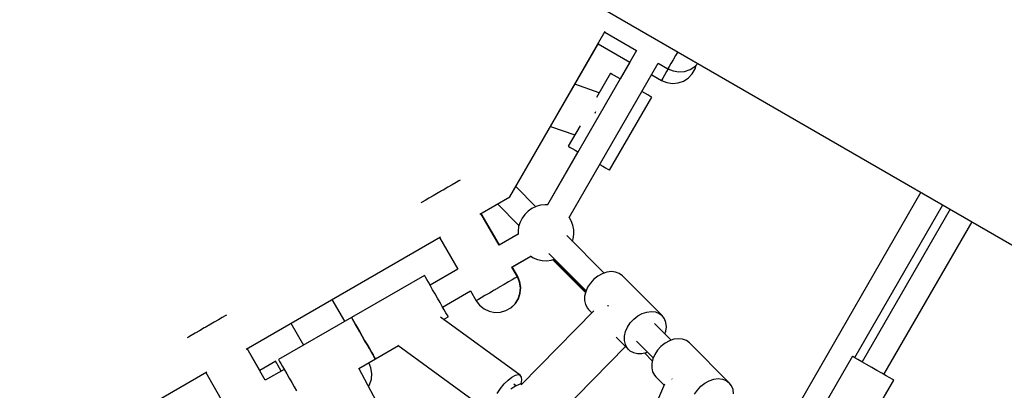
# Model space of a CAD drawing. Units: millimetres. Extents: x -21419 to 27055, y -17800 to 14533.
# Drawn here: x -5097 to -4395, y -2084 to -1820 of the extents above; entities that cross this region are included whole.
import ezdxf

# ---------------------------------------------------------------- set-up
doc = ezdxf.new("R2010")
doc.units = ezdxf.units.MM
doc.layers.add('PV-55467', color=7, linetype='Continuous')
doc.layers.add('STREFA', color=1, linetype='Continuous')
doc.styles.get("Standard").update_dxf_attribs({"font": 'arial.ttf'})
doc.dimstyles.new('Kopia Kopia ISO-25 moduły', dxfattribs={"dimtxt": 300, "dimasz": 210, "dimexe": 1.25, "dimexo": 0.625, "dimgap": 80, "dimtad": 1, "dimdec": 1, "dimlfac": 0.001, "dimtxsty": 'Standard', "dimblk": 'OBLIQUE', "dimcen": 2.5, "dimse1": 1, "dimse2": 1, "dimadec": 0, "dimazin": 0, "dimtfac": 1, "dimtdec": 1, "dimtmove": 0, "dimatfit": 3, "dimfxl": 1, "dimtfillclr": 256, "dimarcsym": 0})

# ---------------------------------------------------------------- blocks, each defined once
blk = doc.blocks.new('_OBLIQUE')
at = {"color": 0, "linetype": 'ByBlock', "lineweight": -2}
for p, q in [((-0.5, -0.5), (0.5, 0.5)), ((0, 0), (0, 0))]:
    blk.add_line(p, q, dxfattribs=at)
blk = doc.blocks.new('*D2')
at = {"layer": 'STREFA', "color": 0, "lineweight": -2}
blk.add_line((-19747.61, 8143.68), (-19747.61, -15695.57), dxfattribs=at)
at = {"layer": 'STREFA', "color": 0, "lineweight": -2, "xscale": 210, "yscale": 210, "zscale": 210}
for p, rotation in [((-19747.61, 8143.68), 89.99999999999997), ((-19747.61, -15695.57), 269.9999999999999)]:
    blk.add_blockref('_OBLIQUE', p, dxfattribs=dict(at, rotation=rotation))
at = {"layer": 'STREFA', "color": 0, "insert": (-20007.9, -3775.94), "char_height": 300, "attachment_point": 5, "rotation": 90}
blk.add_mtext('23,8m', dxfattribs=at)
blk = doc.blocks.new('*D3')
at = {"layer": 'STREFA', "color": 0, "lineweight": -2}
blk.add_line((-20961.89, 10637.46), (-20961.89, -17695.46), dxfattribs=at)
at = {"layer": 'STREFA', "color": 0, "lineweight": -2, "xscale": 210, "yscale": 210, "zscale": 210}
for p, rotation in [((-20961.89, 10637.46), 89.99999999999994), ((-20961.89, -17695.46), 269.9999999999999)]:
    blk.add_blockref('_OBLIQUE', p, dxfattribs=dict(at, rotation=rotation))
at = {"layer": 'STREFA', "color": 0, "insert": (-21222.18, -3529), "char_height": 300, "attachment_point": 5, "rotation": 90}
blk.add_mtext('28,3m', dxfattribs=at)

msp = doc.modelspace()

# ---------------------------------------------------------------- linework, layer by layer
at = {"layer": 'PV-55467'}
for p, q in [((-5007.81, -1623.51), (-4160.32, -2112.81)), ((-4747.44, -1946.2), (-4679.38, -1828.3)), ((-4679.8, -1829.03), (-4657.21, -1842.07)), ((-4747.3, -1946.12), (-4684.02, -1836.51)), ((-4684.45, -1837.25), (-4661.93, -1850.25)), ((-4657.21, -1842.07), (-4720.62, -1951.9)), ((-4627.78, -1842.93), (-4629.28, -1845.53)), ((-4705.02, -1960.87), (-4641.62, -1851.07)), ((-4661.93, -1850.25), (-4668.85, -1862.23)), ((-4641.62, -1851.07), (-4634.77, -1855.03)), ((-4632.63, -1851.33), (-4633.79, -1853.35)), ((-4631.09, -1848.67), (-4632.63, -1851.33)), ((-4629.28, -1845.53), (-4631.09, -1848.67)), ((-4615.59, -1853.38), (-4613.48, -1851.18)), ((-4675.78, -1858.23), (-4685.7, -1875.41)), ((-4675.45, -1858.42), (-4675.78, -1858.23)), ((-4674.5, -1858.97), (-4675.45, -1858.42)), ((-4635.74, -1856.89), (-4637.27, -1859.54)), ((-4634.69, -1855.06), (-4635.74, -1856.89)), ((-4634.52, -1854.61), (-4634.77, -1855.03)), ((-4634.77, -1855.03), (-4630.96, -1856.52)), ((-4633.79, -1853.35), (-4634.52, -1854.61)), ((-4630.96, -1856.52), (-4626.95, -1857.17)), ((-4626.95, -1857.17), (-4622.89, -1856.85)), ((-4622.89, -1856.85), (-4619.03, -1855.56)), ((-4620.24, -1861.6), (-4617.42, -1858.66)), ((-4619.03, -1855.56), (-4615.59, -1853.38)), ((-4617.42, -1858.66), (-4615.39, -1855.14)), ((-4615.39, -1855.14), (-4614.57, -1852.32)), ((-4672.96, -1859.85), (-4674.5, -1858.97)), ((-4670.91, -1861.04), (-4672.96, -1859.85)), ((-4668.85, -1862.23), (-4670.91, -1861.04)), ((-4646.34, -1859.25), (-4639.41, -1863.25)), ((-4639.17, -1862.82), (-4639.41, -1863.25)), ((-4639.41, -1863.25), (-4635.61, -1864.73)), ((-4638.44, -1861.56), (-4639.17, -1862.82)), ((-4637.27, -1859.54), (-4638.44, -1861.56)), ((-4635.61, -1864.73), (-4631.59, -1865.39)), ((-4631.59, -1865.39), (-4627.54, -1865.06)), ((-4627.54, -1865.06), (-4623.68, -1863.77)), ((-4623.68, -1863.77), (-4620.24, -1861.6)), ((-4683.75, -1872.05), (-4701.07, -1866.04)), ((-4651.2, -1872.42), (-4653.26, -1871.23)), ((-4649.14, -1873.61), (-4651.2, -1872.42)), ((-4676.33, -1927.19), (-4646.33, -1875.23)), ((-4647.6, -1874.5), (-4649.14, -1873.61)), ((-4646.65, -1875.04), (-4647.6, -1874.5)), ((-4646.33, -1875.23), (-4646.65, -1875.04)), ((-4686.64, -1886.57), (-4686.32, -1885.78)), ((-4686.32, -1885.78), (-4686.12, -1885.46)), ((-4718.38, -1896.03), (-4701.07, -1902.03)), ((-4697.41, -1895.7), (-4705.78, -1910.19)), ((-4698.85, -1914.19), (-4720.62, -1951.9)), ((-4705.78, -1910.19), (-4705.45, -1910.38)), ((-4705.45, -1910.38), (-4704.5, -1910.93)), ((-4704.5, -1910.93), (-4702.96, -1911.82)), ((-4702.96, -1911.82), (-4700.91, -1913)), ((-4700.91, -1913), (-4698.85, -1914.19)), ((-4683.26, -1923.19), (-4681.2, -1924.38)), ((-4681.2, -1924.38), (-4679.14, -1925.57)), ((-4679.14, -1925.57), (-4677.6, -1926.46)), ((-4677.6, -1926.46), (-4676.65, -1927.01)), ((-4676.65, -1927.01), (-4676.33, -1927.19)), ((-4785.75, -1935.98), (-4788.4, -1937.52)), ((-4783.73, -1934.82), (-4785.75, -1935.98)), ((-4782.78, -1934.27), (-4783.73, -1934.82)), ((-4797.95, -1943.03), (-4798.54, -1943.37)), ((-4797.36, -1942.69), (-4797.95, -1943.03)), ((-4796.77, -1942.34), (-4797.36, -1942.69)), ((-4796.17, -1942), (-4796.77, -1942.34)), ((-4795.58, -1941.66), (-4796.17, -1942)), ((-4794.99, -1941.32), (-4795.58, -1941.66)), ((-4791.55, -1939.33), (-4794.99, -1941.32)), ((-4788.4, -1937.52), (-4791.55, -1939.33)), ((-4728.89, -1953.18), (-4743.12, -1938.88)), ((-4454.52, -1942.96), (-4554.13, -2115.47)), ((-4809.8, -1949.87), (-4810.76, -1950.42)), ((-4807.79, -1948.71), (-4809.8, -1949.87)), ((-4805.13, -1947.17), (-4807.79, -1948.71)), ((-4801.99, -1945.36), (-4805.13, -1947.17)), ((-4798.54, -1943.37), (-4801.99, -1945.36)), ((-4768.78, -1958.52), (-4747.44, -1946.2)), ((-4747.44, -1946.2), (-4747.3, -1946.12)), ((-4756.2, -1951.25), (-4740.9, -1966.63)), ((-4734.35, -1956.35), (-4736.71, -1958.65)), ((-4731.65, -1954.48), (-4734.35, -1956.35)), ((-4728.67, -1953.07), (-4731.65, -1954.48)), ((-4725.5, -1952.18), (-4728.67, -1953.07)), ((-4722.23, -1951.81), (-4725.5, -1952.18)), ((-4720.38, -1951.92), (-4722.23, -1951.81)), ((-4501.68, -2060.63), (-4438.94, -1951.96)), ((-4433.72, -1954.97), (-4496.46, -2063.65)), ((-4755.04, -1980.61), (-4768.04, -1958.09)), ((-4754.76, -1980.44), (-4767.76, -1957.93)), ((-4738.66, -1961.3), (-4740.15, -1964.24)), ((-4736.71, -1958.65), (-4738.66, -1961.3)), ((-4703.65, -1963.23), (-4705.14, -1960.66)), ((-4702.5, -1966.31), (-4703.65, -1963.23)), ((-4480.87, -2072.65), (-4418.13, -1963.97)), ((-4480.87, -2072.65), (-4418.13, -1963.97)), ((-4741.13, -1967.38), (-4741.58, -1970.64)), ((-4741.58, -1970.64), (-4741.52, -1972.8)), ((-4741.58, -1970.64), (-4741.51, -1973.05)), ((-4740.15, -1964.24), (-4741.13, -1967.38)), ((-4701.87, -1969.55), (-4702.5, -1966.31)), ((-4701.78, -1972.84), (-4701.87, -1969.55)), ((-4701.78, -1972.84), (-4701.87, -1969.55)), ((-4935.35, -2054.69), (-4796.76, -1974.67)), ((-4797.49, -1975.09), (-4784.49, -1997.61)), ((-4741.52, -1972.8), (-4755.04, -1980.61)), ((-4680.23, -2000.46), (-4706.9, -1973.79)), ((-4702.79, -1977.9), (-4702.23, -1976.1)), ((-4702.23, -1976.1), (-4701.78, -1972.84)), ((-4746.04, -1996.2), (-4732.52, -1988.39)), ((-4745.76, -1996.03), (-4732.52, -1988.39)), ((-4732.73, -1988.26), (-4730.68, -1989.52)), ((-4730.68, -1989.52), (-4727.63, -1990.76)), ((-4727.63, -1990.76), (-4724.42, -1991.48)), ((-4724.42, -1991.48), (-4721.13, -1991.66)), ((-4721.13, -1991.66), (-4717.86, -1991.3)), ((-4719.63, -1986.52), (-4693.08, -2013.06)), ((-4717.86, -1991.3), (-4715.51, -1990.64)), ((-4716.68, -1990.97), (-4693.5, -2014.26)), ((-4715.82, -1990.72), (-4693.41, -2013.87)), ((-4784.49, -1997.61), (-4804.27, -2009.03)), ((-4742.04, -2003.13), (-4746.04, -1996.2)), ((-4741.76, -2002.96), (-4745.76, -1996.03)), ((-4808.27, -2002.1), (-4860.23, -2032.1)), ((-4808.08, -2002.42), (-4808.27, -2002.1)), ((-4807.53, -2003.37), (-4808.08, -2002.42)), ((-4806.64, -2004.91), (-4807.53, -2003.37)), ((-4805.45, -2006.97), (-4806.64, -2004.91)), ((-4745.75, -2005.26), (-4748.4, -2006.8)), ((-4743.73, -2004.1), (-4745.75, -2005.26)), ((-4742.47, -2003.37), (-4743.73, -2004.1)), ((-4742.04, -2003.13), (-4742.47, -2003.37)), ((-4741.76, -2002.96), (-4742.04, -2003.13)), ((-4740.56, -2006.93), (-4742.04, -2003.13)), ((-4740.27, -2006.77), (-4741.76, -2002.96)), ((-4687.51, -2004.83), (-4690, -2007.53)), ((-4684.64, -2002.58), (-4687.51, -2004.83)), ((-4681.51, -2000.88), (-4684.64, -2002.58)), ((-4678.27, -1999.81), (-4681.51, -2000.88)), ((-4675.08, -1999.42), (-4678.27, -1999.81)), ((-4672.09, -1999.74), (-4675.08, -1999.42)), ((-4669.42, -2000.74), (-4672.09, -1999.74)), ((-4667.22, -2002.38), (-4669.42, -2000.74)), ((-4638.84, -2030.76), (-4667.22, -2002.38)), ((-4804.02, -2009.46), (-4805.45, -2006.97)), ((-4802.39, -2012.27), (-4804.02, -2009.46)), ((-4800.65, -2015.28), (-4802.39, -2012.27)), ((-4795.27, -2024.61), (-4775.49, -2013.2)), ((-4795.27, -2024.61), (-4775.49, -2013.2)), ((-4775.49, -2013.2), (-4771.49, -2020.13)), ((-4758.54, -2012.65), (-4761.99, -2014.64)), ((-4757.95, -2012.31), (-4758.54, -2012.65)), ((-4757.36, -2011.97), (-4757.95, -2012.31)), ((-4756.77, -2011.63), (-4757.36, -2011.97)), ((-4756.17, -2011.28), (-4756.77, -2011.63)), ((-4755.58, -2010.94), (-4756.17, -2011.28)), ((-4754.99, -2010.6), (-4755.58, -2010.94)), ((-4751.55, -2008.61), (-4754.99, -2010.6)), ((-4748.4, -2006.8), (-4751.55, -2008.61)), ((-4739.9, -2010.95), (-4740.56, -2006.93)), ((-4739.62, -2010.78), (-4740.27, -2006.77)), ((-4740.23, -2015), (-4739.9, -2010.95)), ((-4739.95, -2014.84), (-4739.62, -2010.78)), ((-4691.99, -2010.55), (-4693.38, -2013.75)), ((-4690, -2007.53), (-4691.99, -2010.55)), ((-4864.88, -2034.78), (-4873.88, -2019.19)), ((-4798.88, -2018.36), (-4800.65, -2015.28)), ((-4797.14, -2021.37), (-4798.88, -2018.36)), ((-4771.06, -2019.88), (-4771.49, -2020.13)), ((-4771.49, -2020.13), (-4768.94, -2023.32)), ((-4769.8, -2019.15), (-4771.06, -2019.88)), ((-4767.79, -2017.99), (-4769.8, -2019.15)), ((-4765.13, -2016.45), (-4767.79, -2017.99)), ((-4761.99, -2014.64), (-4765.13, -2016.45)), ((-4743.69, -2022.3), (-4741.52, -2018.86)), ((-4743.41, -2022.13), (-4741.23, -2018.7)), ((-4741.52, -2018.86), (-4740.23, -2015)), ((-4741.23, -2018.7), (-4739.95, -2014.84)), ((-4694.11, -2016.98), (-4694.15, -2020.09)), ((-4694.15, -2020.09), (-4693.49, -2022.94)), ((-4693.38, -2013.75), (-4694.11, -2016.98)), ((-4795.52, -2024.18), (-4797.14, -2021.37)), ((-4794.08, -2026.67), (-4795.52, -2024.18)), ((-4792.89, -2028.73), (-4794.08, -2026.67)), ((-4768.94, -2023.32), (-4765.79, -2025.89)), ((-4765.79, -2025.89), (-4762.11, -2027.63)), ((-4754.06, -2028.28), (-4750.15, -2027.15)), ((-4750.15, -2027.15), (-4746.63, -2025.12)), ((-4746.63, -2025.12), (-4743.69, -2022.3)), ((-4746.63, -2025.12), (-4746.34, -2024.95)), ((-4746.34, -2024.95), (-4743.41, -2022.13)), ((-4687.61, -2027.28), (-4739.45, -2079.93)), ((-4693.49, -2022.94), (-4692.16, -2025.38)), ((-4692.16, -2025.38), (-4691.26, -2026.42)), ((-4691.26, -2026.42), (-4689, -2028.69)), ((-4677.26, -2023.86), (-4677.4, -2023.37)), ((-4677.05, -2024.27), (-4677.26, -2023.86)), ((-4954.97, -2033.68), (-4958.12, -2035.5)), ((-4952.32, -2032.15), (-4954.97, -2033.68)), ((-4950.3, -2030.99), (-4952.32, -2032.15)), ((-4949.35, -2030.44), (-4950.3, -2030.99)), ((-4860.23, -2032.1), (-4912.19, -2062.1)), ((-4860.23, -2032.1), (-4860.04, -2032.42)), ((-4860.04, -2032.42), (-4860.23, -2032.1)), ((-4860.04, -2032.42), (-4859.49, -2033.37)), ((-4859.49, -2033.37), (-4860.04, -2032.42)), ((-4859.49, -2033.37), (-4858.6, -2034.91)), ((-4858.6, -2034.91), (-4859.49, -2033.37)), ((-4739.93, -2073.19), (-4796.8, -2031.85)), ((-4794.58, -2033.46), (-4791.27, -2031.54)), ((-4792, -2030.27), (-4792.89, -2028.73)), ((-4791.45, -2031.22), (-4792, -2030.27)), ((-4791.27, -2031.54), (-4791.45, -2031.22)), ((-4762.11, -2027.63), (-4758.13, -2028.45)), ((-4758.13, -2028.45), (-4754.06, -2028.28)), ((-4661.62, -2035.91), (-4659.13, -2033.21)), ((-4659.13, -2033.21), (-4656.25, -2030.96)), ((-4656.25, -2030.96), (-4653.12, -2029.26)), ((-4653.12, -2029.26), (-4649.88, -2028.19)), ((-4649.88, -2028.19), (-4646.69, -2027.81)), ((-4646.69, -2027.81), (-4643.7, -2028.12)), ((-4643.7, -2028.12), (-4641.04, -2029.13)), ((-4641.04, -2029.13), (-4638.84, -2030.76)), ((-4637.2, -2032.97), (-4638.84, -2030.76)), ((-4636.2, -2035.63), (-4637.2, -2032.97)), ((-4965.11, -2039.54), (-4968.56, -2041.53)), ((-4964.52, -2039.2), (-4965.11, -2039.54)), ((-4963.93, -2038.86), (-4964.52, -2039.2)), ((-4963.34, -2038.51), (-4963.93, -2038.86)), ((-4962.74, -2038.17), (-4963.34, -2038.51)), ((-4962.15, -2037.83), (-4962.74, -2038.17)), ((-4961.56, -2037.49), (-4962.15, -2037.83)), ((-4958.12, -2035.5), (-4961.56, -2037.49)), ((-4903.32, -2036.19), (-4894.32, -2051.78)), ((-4858.6, -2034.91), (-4857.41, -2036.97)), ((-4857.41, -2036.97), (-4858.6, -2034.91)), ((-4857.41, -2036.97), (-4855.98, -2039.46)), ((-4855.98, -2039.46), (-4857.41, -2036.97)), ((-4855.98, -2039.46), (-4854.35, -2042.27)), ((-4854.35, -2042.27), (-4855.98, -2039.46)), ((-4665, -2042.14), (-4663.61, -2038.94)), ((-4663.61, -2038.94), (-4661.62, -2035.91)), ((-4632.44, -2048.25), (-4644.36, -2036.33)), ((-4636.27, -2041.81), (-4635.88, -2038.62)), ((-4635.88, -2038.62), (-4636.2, -2035.63)), ((-4976.37, -2046.04), (-4977.33, -2046.59)), ((-4974.36, -2044.88), (-4976.37, -2046.04)), ((-4971.7, -2043.34), (-4974.36, -2044.88)), ((-4968.56, -2041.53), (-4971.7, -2043.34)), ((-4854.35, -2042.27), (-4852.62, -2045.28)), ((-4852.62, -2045.28), (-4854.35, -2042.27)), ((-4852.62, -2045.28), (-4850.84, -2048.36)), ((-4850.84, -2048.36), (-4852.62, -2045.28)), ((-4671.61, -2046.07), (-4662.88, -2054.81)), ((-4665.76, -2048.48), (-4665.73, -2045.37)), ((-4665.73, -2045.37), (-4665, -2042.14)), ((-4636.91, -2043.78), (-4636.27, -2041.81)), ((-4630.48, -2047.6), (-4633.71, -2048.67)), ((-4627.29, -2047.22), (-4630.48, -2047.6)), ((-4624.29, -2047.53), (-4627.29, -2047.22)), ((-4621.63, -2048.53), (-4624.29, -2047.53)), ((-4921.62, -2076.78), (-4934.62, -2054.26)), ((-4925.48, -2069.77), (-4934.48, -2054.18)), ((-4850.84, -2048.36), (-4849.1, -2051.37)), ((-4849.1, -2051.37), (-4850.84, -2048.36)), ((-4849.1, -2051.37), (-4847.48, -2054.18)), ((-4847.48, -2054.18), (-4849.1, -2051.37)), ((-4847.48, -2054.18), (-4846.04, -2056.67)), ((-4846.04, -2056.67), (-4847.48, -2054.18)), ((-4843.23, -2061.54), (-4826.81, -2052.06)), ((-4827.24, -2051.75), (-4759.92, -2100.69)), ((-4714.37, -2102.91), (-4664.96, -2052.73)), ((-4665.1, -2051.32), (-4665.76, -2048.48)), ((-4663.77, -2053.77), (-4665.1, -2051.32)), ((-4662.88, -2054.81), (-4663.77, -2053.77)), ((-4662.88, -2054.81), (-4661.84, -2055.7)), ((-4657.09, -2049.05), (-4645.29, -2060.86)), ((-4642.21, -2055.32), (-4644.2, -2058.34)), ((-4639.72, -2052.62), (-4642.21, -2055.32)), ((-4636.84, -2050.37), (-4639.72, -2052.62)), ((-4633.71, -2048.67), (-4636.84, -2050.37)), ((-4619.43, -2050.17), (-4621.63, -2048.53)), ((-4591.04, -2078.56), (-4619.43, -2050.17)), ((-4912.19, -2062.1), (-4912, -2062.42)), ((-4854.94, -2068.3), (-4843.23, -2061.54)), ((-4846.04, -2056.67), (-4844.85, -2058.73)), ((-4844.85, -2058.73), (-4846.04, -2056.67)), ((-4844.85, -2058.73), (-4843.96, -2060.27)), ((-4843.96, -2060.27), (-4844.85, -2058.73)), ((-4843.96, -2060.27), (-4843.41, -2061.22)), ((-4843.41, -2061.22), (-4843.96, -2060.27)), ((-4843.41, -2061.22), (-4843.23, -2061.54)), ((-4843.23, -2061.54), (-4843.41, -2061.22)), ((-4661.84, -2055.7), (-4659.4, -2057.03)), ((-4659.4, -2057.03), (-4656.55, -2057.69)), ((-4656.55, -2057.69), (-4653.44, -2057.66)), ((-4653.44, -2057.66), (-4650.21, -2056.93)), ((-4651.44, -2057.2), (-4645.9, -2062.93)), ((-4650.21, -2056.93), (-4649.52, -2056.63)), ((-4645.59, -2061.55), (-4646.32, -2064.78)), ((-4644.2, -2058.34), (-4645.59, -2061.55)), ((-4503.39, -2059.65), (-4542.46, -2127.32)), ((-4503.39, -2059.65), (-4542.46, -2127.32)), ((-4502.93, -2059.92), (-4503.39, -2059.65)), ((-4501.57, -2060.7), (-4502.93, -2059.92)), ((-4499.4, -2061.95), (-4501.57, -2060.7)), ((-4496.56, -2063.59), (-4499.4, -2061.95)), ((-4914.24, -2063.28), (-4925.62, -2069.85)), ((-4908.19, -2069.03), (-4921.62, -2076.78)), ((-4914.05, -2063.6), (-4914.24, -2063.28)), ((-4913.51, -2064.56), (-4914.05, -2063.6)), ((-4912.62, -2066.09), (-4913.51, -2064.56)), ((-4911.43, -2068.15), (-4912.62, -2066.09)), ((-4912, -2062.42), (-4911.45, -2063.37)), ((-4911.45, -2063.37), (-4910.56, -2064.91)), ((-4910.24, -2070.21), (-4911.43, -2068.15)), ((-4910.56, -2064.91), (-4909.38, -2066.97)), ((-4909.38, -2066.97), (-4907.94, -2069.46)), ((-4815.67, -2141.47), (-4855.02, -2068.15)), ((-4846.39, -2068.03), (-4847.88, -2064.23)), ((-4845.74, -2072.05), (-4846.39, -2068.03)), ((-4646.32, -2064.78), (-4646.35, -2067.89)), ((-4646.35, -2067.89), (-4645.69, -2070.73)), ((-4493.22, -2065.52), (-4496.56, -2063.59)), ((-4489.59, -2067.61), (-4493.22, -2065.52)), ((-4485.91, -2069.74), (-4489.59, -2067.61)), ((-5101.92, -2150.86), (-4963.33, -2070.84)), ((-4964.06, -2071.26), (-4951.06, -2093.78)), ((-4921.27, -2076.58), (-4921.91, -2076.28)), ((-4907.94, -2069.46), (-4906.31, -2072.27)), ((-4906.31, -2072.27), (-4904.58, -2075.28)), ((-4904.58, -2075.28), (-4902.8, -2078.36)), ((-4847.35, -2079.96), (-4846.06, -2076.1)), ((-4846.06, -2076.1), (-4845.74, -2072.05)), ((-4748.61, -2076.63), (-4745.92, -2074.53)), ((-4745.92, -2074.53), (-4743.47, -2073.21)), ((-4743.47, -2073.21), (-4741.43, -2072.75)), ((-4741.43, -2072.75), (-4739.93, -2073.19)), ((-4739.05, -2074.49), (-4739.93, -2073.19)), ((-4738.86, -2076.57), (-4739.05, -2074.49)), ((-4645.69, -2070.73), (-4644.37, -2073.18)), ((-4644.37, -2073.18), (-4643.47, -2074.22)), ((-4643.47, -2074.22), (-4637.44, -2080.25)), ((-4631.94, -2075.7), (-4631.96, -2075.64)), ((-4631.79, -2075.88), (-4631.94, -2075.7)), ((-4605.33, -2077.06), (-4602.09, -2075.99)), ((-4602.09, -2075.99), (-4598.9, -2075.6)), ((-4598.9, -2075.6), (-4595.9, -2075.92)), ((-4595.9, -2075.92), (-4593.24, -2076.92)), ((-4482.4, -2071.77), (-4485.91, -2069.74)), ((-4479.28, -2073.57), (-4482.4, -2071.77)), ((-4476.76, -2075.02), (-4479.28, -2073.57)), ((-4474.98, -2076.05), (-4476.76, -2075.02)), ((-4474.06, -2076.58), (-4474.98, -2076.05)), ((-4902.8, -2078.36), (-4901.06, -2081.37)), ((-4901.06, -2081.37), (-4899.44, -2084.18)), ((-4848.07, -2081.1), (-4847.35, -2079.96)), ((-4756.5, -2086.1), (-4754.08, -2082.6)), ((-4754.08, -2082.6), (-4751.39, -2079.38)), ((-4751.39, -2079.38), (-4748.61, -2076.63)), ((-4744.58, -2081.73), (-4746.62, -2083.16)), ((-4743.05, -2080.81), (-4744.63, -2079.66)), ((-4743.4, -2080.96), (-4744.58, -2081.73)), ((-4740.72, -2079.75), (-4743.4, -2080.96)), ((-4739.28, -2079.4), (-4740.72, -2079.75)), ((-4739.41, -2079.43), (-4739.36, -2079.3)), ((-4739.36, -2079.3), (-4738.86, -2076.57)), ((-4738.82, -2079.29), (-4739.28, -2079.4)), ((-4637.16, -2079.6), (-4666.75, -2148.16)), ((-4613.82, -2083.71), (-4611.33, -2081.01)), ((-4611.33, -2081.01), (-4608.46, -2078.76)), ((-4608.46, -2078.76), (-4605.33, -2077.06)), ((-4593.24, -2076.92), (-4591.04, -2078.56)), ((-4589.4, -2080.76), (-4591.04, -2078.56)), ((-4588.4, -2083.42), (-4589.4, -2080.76)), ((-4588.09, -2086.42), (-4588.4, -2083.42)), ((-4517.5, -2152.1), (-4473.94, -2076.65)), ((-4473.94, -2076.65), (-4474.06, -2076.58)), ((-4615.81, -2086.73), (-4613.82, -2083.71))]:
    msp.add_line(p, q, dxfattribs=at)

# ---------------------------------------------------------------- dimensions: what is measured, and where the dimension line sits
at = {"layer": 'STREFA'}
for base, p1, p2, picture, middle in [((-20961.89, -17695.46), (2379.22, 10637.46), (213.87, -17695.46), '*D3', (-21222.18, -3529)), ((-19747.61, -15695.57), (-1299.25, 8143.68), (-211.14, -15695.57), '*D2', (-20007.9, -3775.94))]:
    dim = msp.add_linear_dim(base=base, p1=p1, p2=p2, angle=90, dimstyle='Kopia Kopia ISO-25 moduły', override={"dimpost": 'm'}, dxfattribs=at)
    dim.commit()
    dim.dimension.update_dxf_attribs({"geometry": picture, "text_midpoint": middle})

doc.saveas('drawing.dxf')
